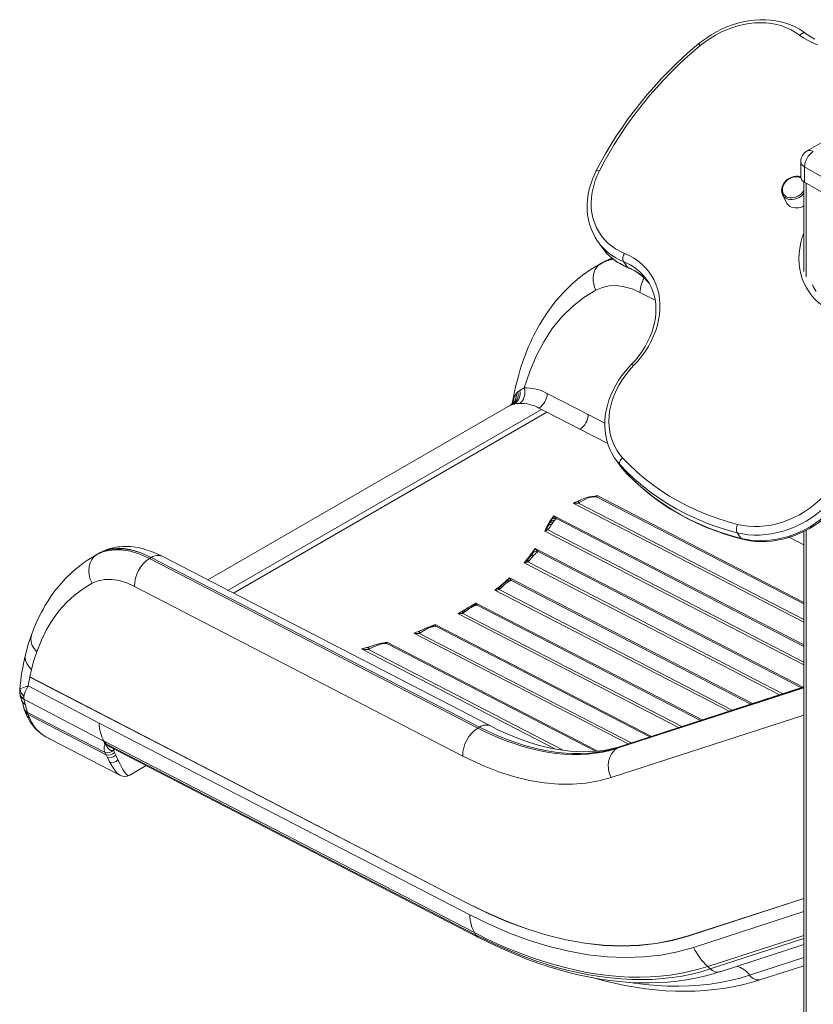
# Model space of a CAD drawing. Units: millimetres. Extents: x -9899 to 16306, y -7049 to 3040.
# Drawn here: x 10503 to 11139, y -4424 to -3635 of the extents above; entities that cross this region are included whole.
import ezdxf

# ---------------------------------------------------------------- set-up
doc = ezdxf.new("R2010")
doc.units = ezdxf.units.MM

msp = doc.modelspace()

# ---------------------------------------------------------------- linework, layer by layer
at = {"color": 7, "linetype": 'Continuous', "lineweight": 15}
for p, q in [((11186.84, -3709.86), (11133.8, -3740.47)), ((11128.8, -3749.13), (11128.8, -3761.38)), ((11184.77, -3783.83), (11131.73, -3753.21)), ((11131.73, -3753.21), (11131.73, -3765.46)), ((11131.1, -3765.06), (11131.1, -3837.04)), ((11131.73, -3765.46), (11184.77, -3796.08)), ((11114.07, -3775.37), (11116.98, -3781.52)), ((10966.21, -3812.99), (10966.04, -3812.74)), ((10966.21, -3812.99), (10969.39, -3817.51)), ((10969.39, -3817.51), (10969.65, -3817.87)), ((10967.4, -3831.4), (10965.81, -3832.32)), ((10968.54, -3830.74), (10967.4, -3831.4)), ((10969.88, -3830.02), (10967.42, -3831.43)), ((10968.51, -3830.81), (10969.88, -3830.02)), ((10969.81, -3830.06), (10968.66, -3830.67)), ((10971.05, -3829.34), (10969.88, -3830.02)), ((10972.49, -3828.64), (10971.6, -3829.11)), ((10986.73, -3829.05), (10989.92, -3833.58)), ((11005.65, -3843.91), (11005.56, -3843.79)), ((10900.95, -3934.79), (10900.78, -3935)), ((10902.21, -3933.46), (10900.95, -3934.79)), ((10903.69, -3932.26), (10902.21, -3933.46)), ((10907.35, -3930.26), (10903.69, -3932.26)), ((10948.01, -3946.21), (10925.79, -3934.76)), ((10897.96, -3941.33), (10897.91, -3941.6)), ((10899.07, -3937.83), (10897.96, -3941.33)), ((10900.78, -3935), (10899.07, -3937.83)), ((10896.26, -3944.22), (10653.98, -4084.08)), ((10670.06, -4092.39), (10921, -3947.52)), ((10751.57, -4050.05), (10925.39, -3949.7)), ((10897.02, -3943.55), (10895.81, -3944.5)), ((10896.5, -3944.09), (10896.4, -3944.14)), ((10897.78, -3943.58), (10896.5, -3944.09)), ((10899.36, -3943.18), (10897.78, -3943.58)), ((10921, -3947.52), (10919.08, -3946.47)), ((10925.39, -3949.7), (10921, -3947.52)), ((10925.4, -3949.7), (10951.89, -3963.39)), ((10980.33, -3987.4), (10980.06, -3987.01)), ((10980.33, -3987.4), (10983.51, -3991.93)), ((10983.51, -3991.93), (10983.65, -3992.12)), ((10984, -3991.94), (10987.18, -3996.47)), ((10950.71, -4021.02), (10950.16, -4021.15)), ((10950.97, -4020.83), (10950.78, -4020.91)), ((10961.2, -4017.68), (10958.54, -4018.4)), ((10963.85, -4017.17), (10963.12, -4017.15)), ((10964.13, -4017), (10963.31, -4017.19)), ((10965.58, -4016.56), (10964.13, -4017)), ((10964.13, -4017), (10965.35, -4017.18)), ((10965.11, -4017.47), (10964.23, -4017.43)), ((10965.11, -4017.47), (10965.35, -4017.18)), ((10965.35, -4017.18), (10965.36, -4017.17)), ((10951.07, -4022.44), (10950.8, -4022.6)), ((10929.18, -4035.7), (10927.71, -4038.02)), ((10931.62, -4036.4), (10930.47, -4037.77)), ((10932.11, -4035.92), (10931.62, -4036.4)), ((10925.47, -4041.24), (10923.9, -4044.92)), ((10925.26, -4043.15), (10923.9, -4044.92)), ((10925.16, -4044.59), (10923.9, -4044.92)), ((10926.3, -4043.97), (10925.16, -4044.59)), ((10926.98, -4039.39), (10926.33, -4040.84)), ((10927.71, -4038.02), (10926.98, -4039.39)), ((10927.71, -4038.02), (10928.04, -4037.61)), ((10928.12, -4037.33), (10928.01, -4037.59)), ((10930.38, -4037.89), (10929.24, -4039.63)), ((10930.47, -4037.77), (10930.38, -4037.89)), ((11081.03, -4050.84), (11077.85, -4046.31)), ((11131.1, -4045.3), (11131.1, -5410.83)), ((10916, -4059.02), (10914.38, -4062.11)), ((10563.8, -4064.39), (10562.66, -4065.05)), ((10562.71, -4065.13), (10562.82, -4065.07)), ((10565.4, -4063.47), (10563.8, -4064.39)), ((10565.18, -4063.65), (10566.35, -4062.97)), ((10566.65, -4062.81), (10565.25, -4063.56)), ((10566.35, -4062.97), (10567.72, -4062.18)), ((10567.72, -4062.18), (10569.03, -4061.53)), ((10569.03, -4061.53), (10568.02, -4062.07)), ((10608.64, -4066.04), (10607.23, -4066.85)), ((10870.1, -4202.69), (10607.23, -4066.85)), ((10871.51, -4201.88), (10608.64, -4066.04)), ((10880.19, -4200.98), (10617.32, -4065.14)), ((10909.34, -4068.59), (10908.36, -4069.52)), ((10909.34, -4068.59), (10909.74, -4068.15)), ((10910.81, -4066.81), (10909.74, -4068.15)), ((10911.16, -4068.71), (10910.21, -4069.69)), ((10912.04, -4065.19), (10910.45, -4067.28)), ((10913.48, -4063.41), (10912.03, -4065.21)), ((10914.38, -4062.11), (10913.3, -4063.63)), ((10915.21, -4064.09), (10914.81, -4064.5)), ((10908.36, -4069.52), (10907.3, -4070.38)), ((10908.8, -4070.19), (10907.3, -4070.38)), ((10908.83, -4070.18), (10908.8, -4070.19)), ((10910.21, -4069.69), (10908.83, -4070.18)), ((10895.5, -4082.46), (10893.29, -4084.88)), ((10897, -4084.43), (10896.41, -4084.66)), ((10897.03, -4084.41), (10897, -4084.43)), ((10858.04, -4225.1), (10595.17, -4089.26)), ((10886.54, -4090.47), (10883.74, -4092.24)), ((10886.54, -4090.47), (10886.95, -4090.16)), ((10886.91, -4090.23), (10886.82, -4090.26)), ((10886.95, -4090.16), (10887.62, -4089.6)), ((10887.04, -4090.19), (10887, -4090.2)), ((10887.91, -4089.31), (10887.04, -4090.19)), ((10887.96, -4091.12), (10887.15, -4091.82)), ((10889.42, -4089.76), (10887.96, -4091.12)), ((10889.43, -4089.74), (10889.42, -4089.76)), ((10892.08, -4087.32), (10889.43, -4089.74)), ((10893.24, -4084.93), (10892.05, -4085.94)), ((10892.96, -4086.63), (10892.08, -4087.32)), ((10893.24, -4084.93), (10893.29, -4084.88)), ((10861.57, -4106.74), (10859.17, -4108.43)), ((10860.24, -4109.25), (10863.26, -4106.98)), ((10862.85, -4105.94), (10861.55, -4106.75)), ((10864.12, -4105.27), (10862.84, -4105.95)), ((10863.27, -4106.96), (10863.26, -4106.98)), ((10864.7, -4106.06), (10863.27, -4106.96)), ((10866.27, -4104.4), (10864.11, -4105.28)), ((10866.08, -4105.35), (10864.7, -4106.06)), ((10866.09, -4105.34), (10866.08, -4105.35)), ((10868.51, -4104.48), (10866.09, -4105.34)), ((10866.98, -4104.16), (10866.26, -4104.41)), ((10869.36, -4104.3), (10868.51, -4104.48)), ((10869.57, -4104.26), (10869.36, -4104.3)), ((10857.84, -4109.3), (10854.18, -4111)), ((10857.76, -4109.45), (10857.4, -4109.54)), ((10858.13, -4109.14), (10857.79, -4109.36)), ((10858.16, -4109.12), (10857.84, -4109.3)), ((10859.18, -4108.42), (10858.13, -4109.22)), ((10858.69, -4110.46), (10858.13, -4110.86)), ((10858.61, -4108.86), (10858.16, -4109.12)), ((10860.24, -4109.25), (10858.69, -4110.46)), ((10831.86, -4122.09), (10830.74, -4122.55)), ((10834.76, -4121.3), (10831.86, -4122.09)), ((10834.23, -4120.91), (10833.18, -4121.07)), ((10834.4, -4120.88), (10834.23, -4120.91)), ((10834.76, -4121.3), (10834.78, -4121.3)), ((10835.92, -4121.16), (10834.78, -4121.3)), ((10836.37, -4121.14), (10835.92, -4121.16)), ((10823.46, -4125.2), (10818.78, -4126.75)), ((10823.26, -4125.37), (10822.72, -4125.48)), ((10823.03, -4125.36), (10823.14, -4125.32)), ((10823.53, -4126.84), (10823.37, -4126.93)), ((10823.49, -4125.17), (10823.38, -4125.22)), ((10823.53, -4126.84), (10825.25, -4125.74)), ((10782.79, -4138), (10781.9, -4138.24)), ((10782.02, -4138.2), (10782.81, -4137.99)), ((10791.47, -4135.71), (10790.76, -4135.93)), ((10795.75, -4134.63), (10795.22, -4134.64)), ((10795.92, -4134.43), (10795.23, -4134.64)), ((10797.34, -4133.85), (10795.92, -4134.43)), ((10796.48, -4134.92), (10797.2, -4134.93)), ((10797.2, -4134.93), (10797.3, -4134.57)), ((10797.3, -4134.55), (10797.34, -4133.85)), ((10797.3, -4134.57), (10797.3, -4134.55)), ((10511.28, -4161.9), (10510.06, -4168.51)), ((10511.31, -4161.77), (10511.28, -4161.9)), ((10511.28, -4161.9), (10863.29, -4343.81)), ((10512.68, -4155.7), (10511.31, -4161.77)), ((10511.31, -4161.77), (10863.28, -4343.66)), ((10508.95, -4169.37), (10509.39, -4169.98)), ((10509.55, -4169.74), (10509.39, -4169.98)), ((10509.67, -4169.61), (10509.54, -4169.74)), ((10509.94, -4169.26), (10509.67, -4169.61)), ((10509.94, -4169.26), (10509.98, -4168.98)), ((10509.98, -4168.98), (10510.06, -4168.51)), ((10509.98, -4168.98), (10566.83, -4198.85)), ((11131.1, -4169.76), (10985.3, -4217.14)), ((10503.36, -4171.73), (10503.28, -4173.14)), ((10505.65, -4178.74), (10505.83, -4178.91)), ((10506.56, -4177.14), (10506.47, -4178.42)), ((10506.47, -4178.42), (10506.66, -4179.58)), ((10506.66, -4179.58), (10570.55, -4213.11)), ((10506.66, -4186.68), (10507.09, -4188.25)), ((10509.59, -4190.19), (10507.74, -4183.94)), ((10508.47, -4191.7), (10508.56, -4191.86)), ((10571.64, -4222.26), (10509.59, -4190.19)), ((10509.61, -4190.27), (10509.59, -4190.19)), ((10510.02, -4191.8), (10509.61, -4190.27)), ((10510.68, -4193.74), (10510.02, -4191.8)), ((10572.37, -4224.02), (10510.02, -4191.8)), ((10510.68, -4193.74), (10510.98, -4194.5)), ((10863.66, -4352.24), (10566.83, -4198.85)), ((10870.1, -4202.69), (10871.51, -4201.88)), ((10527.43, -4211.46), (10527.37, -4211.42)), ((10528.21, -4211.86), (10583.53, -4240.45)), ((10570.55, -4213.11), (10570.79, -4213.23)), ((10570.56, -4213.12), (10570.55, -4213.11)), ((10570.79, -4213.23), (10867.38, -4366.5)), ((10572.82, -4215.54), (10570.79, -4213.23)), ((10868.35, -4368.26), (10572.82, -4215.54)), ((10572.82, -4215.54), (10575.08, -4217.57)), ((10575.08, -4217.57), (10575.55, -4217.75)), ((10575.51, -4217.82), (10870.09, -4370.05)), ((10981.68, -4218.93), (10983.08, -4218.12)), ((10571.64, -4222.26), (10572.4, -4224.03)), ((10573.43, -4226.16), (10572.37, -4224.02)), ((10572.37, -4224.02), (10572.4, -4224.03)), ((10575.28, -4229.76), (10573.43, -4226.16)), ((10578.36, -4219.29), (10578.34, -4219.63)), ((10579.2, -4222.19), (10578.44, -4220.27)), ((10579.2, -4222.19), (10580.17, -4224.33)), ((10580.17, -4224.33), (10581.94, -4228.17)), ((10863.28, -4227.74), (10858.04, -4225.1)), ((10591.31, -4240.35), (10604.44, -4232.77)), ((10583.54, -4240.45), (10583.48, -4240.43)), ((10591.23, -4240.37), (10591.3, -4240.33)), ((11038.47, -4369.16), (11131.1, -4339.06)), ((11064.13, -4397.8), (11131.1, -4376.04)), ((11096.87, -4404.14), (11131.1, -4393.02))]:
    msp.add_line(p, q, dxfattribs=at)
at = {"color": 8, "linetype": 'Continuous', "lineweight": 15}
for p, q in [((11133.15, -3766.28), (11133.15, -3841.37)), ((10965.42, -3832.66), (10968.51, -3830.81)), ((10969.02, -3830.56), (10971.05, -3829.34)), ((10971.05, -3829.34), (10972.57, -3828.69)), ((10999.97, -3853.84), (11012.15, -3860.13)), ((10896.4, -3944.14), (10896.28, -3944.25)), ((10971.85, -3958.53), (10958.6, -3951.68)), ((10951.89, -3963.39), (10974.18, -3974.91)), ((10987.34, -3996.66), (10987.18, -3996.47)), ((10965.58, -4016.56), (10962.99, -4017.16)), ((11131.1, -4103.25), (10965.11, -4017.47)), ((11131.1, -4102.1), (10965.58, -4016.56)), ((10946.4, -4022.51), (11131.1, -4117.95)), ((10950.8, -4022.6), (11131.1, -4115.77)), ((11131.1, -4136.13), (10931.13, -4032.8)), ((11131.1, -4137.29), (10933.14, -4034.99)), ((10923.9, -4044.92), (11131.1, -4151.99)), ((10926.3, -4043.97), (11131.1, -4149.8)), ((11133.15, -4044.25), (11133.15, -5406.36)), ((10674.37, -4094.62), (10751.57, -4050.05)), ((11119.37, -4049.94), (11131.1, -4056)), ((11130.61, -4169.92), (10916, -4059.02)), ((10562.82, -4065.07), (10565.18, -4063.65)), ((11129.24, -4170.37), (10918.35, -4061.39)), ((10907.3, -4070.38), (11111.77, -4176.04)), ((10910.21, -4069.69), (11114.37, -4175.2)), ((11090.17, -4183.06), (10895.5, -4082.46)), ((11088.8, -4183.51), (10897.03, -4084.41)), ((10883.74, -4092.24), (11071.33, -4189.18)), ((10887.15, -4091.82), (11073.93, -4188.34)), ((10854.18, -4111), (10860.48, -4107.51)), ((10868.67, -4102.64), (10864.62, -4105.07)), ((10868.67, -4102.64), (10866.29, -4104.4)), ((11049.73, -4196.2), (10868.67, -4102.64)), ((11048.36, -4196.65), (10869.57, -4104.26)), ((11030.89, -4202.32), (10854.18, -4111)), ((10858.13, -4110.86), (11033.49, -4201.48)), ((10832.64, -4121.22), (10836.01, -4119.8)), ((10836.01, -4119.8), (10833.61, -4121.05)), ((10836.01, -4119.8), (11009.28, -4209.34)), ((11007.92, -4209.79), (10836.37, -4121.14)), ((10818.78, -4126.75), (10825.27, -4124.24)), ((10990.45, -4215.46), (10818.78, -4126.75)), ((10823.37, -4126.93), (10993.04, -4214.62)), ((10777.05, -4139.23), (10784.27, -4137.42)), ((10782.8, -4138), (10777.05, -4139.23)), ((10932.45, -4219.53), (10777.05, -4139.23)), ((10794.29, -4134.71), (10797.34, -4133.85)), ((10964.29, -4221.28), (10797.2, -4134.93)), ((10797.34, -4133.85), (10966.17, -4221.1)), ((10782.46, -4139.83), (10938.57, -4220.51)), ((11131.1, -4170.39), (10981.68, -4218.93)), ((10983.08, -4218.12), (11131.1, -4170.03)), ((10503.36, -4171.73), (10503.61, -4171.4)), ((11131.1, -4192.25), (10976.79, -4242.39)), ((10527.43, -4211.46), (10528.22, -4211.85)), ((10579.2, -4219.72), (10578.44, -4220.27)), ((11038.55, -4369.32), (11131.1, -4339.24)), ((11131.1, -4349.69), (11042.93, -4378.34)), ((11054.27, -4393.7), (11131.1, -4368.74)), ((11131.1, -4371.32), (11056.31, -4395.62)), ((11131.1, -4386.52), (11087.83, -4400.57))]:
    msp.add_line(p, q, dxfattribs=at)
at = {"color": 7, "linetype": 'Continuous', "lineweight": 15, "flags": 128}
for points in [[(11132.68, -3646.38), (11130.96, -3645.11), (11127.7, -3643), (11124.25, -3641.13), (11120.63, -3639.51), (11116.83, -3638.15), (11112.9, -3637.05), (11108.83, -3636.22), (11104.65, -3635.67), (11100.39, -3635.39), (11096.05, -3635.39), (11091.66, -3635.67), (11087.24, -3636.23), (11082.8, -3637.06), (11078.38, -3638.16), (11073.99, -3639.53), (11069.65, -3641.15), (11065.37, -3643.02), (11061.19, -3645.14), (11057.11, -3647.49), (11053.16, -3650.06), (11049.35, -3652.84), (11046.88, -3654.82)], [(11127.84, -3647.82), (11124.61, -3645.54), (11121.13, -3643.53), (11117.44, -3641.82), (11113.56, -3640.4), (11109.49, -3639.29), (11105.28, -3638.49), (11100.95, -3638.01), (11096.51, -3637.84), (11091.99, -3638), (11087.42, -3638.48), (11082.83, -3639.28), (11078.24, -3640.38), (11073.68, -3641.8), (11069.17, -3643.51), (11064.74, -3645.51), (11060.42, -3647.79), (11056.22, -3650.33), (11052.18, -3653.12), (11048.31, -3656.15)], [(11142.21, -3655.44), (11138.32, -3653.95), (11134.61, -3652.18), (11131.11, -3650.13), (11127.84, -3647.82)], [(11140, -3650.93), (11136.85, -3649.23), (11133.89, -3647.29), (11132.68, -3646.38)], [(10964.76, -3756.77), (10963.72, -3758.93), (10961.99, -3762.98), (10960.55, -3767.08), (10959.39, -3771.21), (10958.53, -3775.35), (10957.96, -3779.48), (10957.7, -3783.58), (10957.74, -3787.62), (10958.08, -3791.6), (10958.72, -3795.49), (10959.65, -3799.27), (10960.88, -3802.93), (10962.38, -3806.45), (10964.17, -3809.81), (10966.04, -3812.73)], [(10967.46, -3756.51), (10965.53, -3760.68), (10963.93, -3764.91), (10962.66, -3769.17), (10961.73, -3773.43), (10961.15, -3777.68), (10960.92, -3781.89), (10961.03, -3786.02), (10961.5, -3790.07), (10962.31, -3794), (10963.47, -3797.79), (10964.96, -3801.43), (10966.78, -3804.88), (10968.92, -3808.14), (10971.36, -3811.18), (10974.1, -3813.98), (10977.1, -3816.52), (10980.37, -3818.8), (10983.87, -3820.8), (10987.59, -3822.51)], [(11128.6, -3761.2), (11128.26, -3761.07), (11126.66, -3760.75), (11124.97, -3760.71), (11123.23, -3760.95), (11121.5, -3761.46), (11119.83, -3762.22), (11118.26, -3763.21), (11116.85, -3764.42), (11115.63, -3765.79), (11114.65, -3767.3), (11113.93, -3768.89), (11113.49, -3770.53), (11113.35, -3772.16), (11113.52, -3773.74), (11114, -3775.2), (11114.15, -3775.47)], [(11116.19, -3765.74), (11115.97, -3766.04), (11115.02, -3767.56), (11114.37, -3769.15), (11114.04, -3770.77), (11114.04, -3772.35), (11114.37, -3773.83), (11115.02, -3775.16), (11115.97, -3776.29), (11117.18, -3777.19)], [(11117.18, -3777.19), (11118.6, -3777.81), (11120.19, -3778.14), (11121.89, -3778.17), (11123.64, -3777.89), (11125.37, -3777.31), (11127.03, -3776.46), (11128.54, -3775.36), (11129.86, -3774.06), (11130.94, -3772.6), (11131.1, -3772.35)], [(10987.59, -3822.51), (10991.36, -3824.24), (10994.93, -3826.24), (10998.27, -3828.52), (11001.36, -3831.05), (11004.19, -3833.84), (11006.74, -3836.85), (11009.01, -3840.08), (11010.97, -3843.51), (11012.62, -3847.12), (11013.95, -3850.89), (11014.96, -3854.8), (11015.63, -3858.84), (11015.96, -3862.98), (11015.96, -3867.19), (11015.62, -3871.47), (11014.94, -3875.78), (11013.93, -3880.1), (11012.6, -3884.41), (11010.94, -3888.69), (11008.97, -3892.92), (11006.7, -3897.06), (11004.15, -3901.11), (11001.31, -3905.04), (10998.21, -3908.83), (10994.87, -3912.46)], [(10968.51, -3830.81), (10966.84, -3832.01), (10965.39, -3833.53), (10964.21, -3835.33), (10963.32, -3837.37), (10962.74, -3839.61), (10962.48, -3842), (10962.56, -3844.48), (10962.96, -3846.99), (10963.69, -3849.48), (10964.71, -3851.9)], [(10977.69, -3826.44), (10975.64, -3827.19), (10972.54, -3828.63)], [(10965.45, -3832.53), (10959.32, -3836.36), (10954.08, -3840.09), (10949.64, -3843.58), (10945.73, -3846.97), (10942.19, -3850.3), (10939, -3853.53), (10935.96, -3856.84), (10932.99, -3860.31), (10930.15, -3863.86), (10927.52, -3867.39), (10924.88, -3871.17), (10922.12, -3875.43), (10919.55, -3879.71), (10917.4, -3883.55), (10916.28, -3885.65), (10915.06, -3888.04), (10913.73, -3890.76), (10912.31, -3893.8), (10910.82, -3897.19), (10909.41, -3900.59), (10908.25, -3903.51), (10907.41, -3905.76), (10906.75, -3907.57), (10906.24, -3909.05), (10905.63, -3910.82), (10904.92, -3912.99), (10904.1, -3915.59), (10902.88, -3919.73), (10901.78, -3923.75), (10900.86, -3927.39), (10900.1, -3930.66), (10899.47, -3933.53), (10899.07, -3935.43), (10898.58, -3937.92), (10898.01, -3941.02), (10897.94, -3941.46)], [(11005.63, -3843.92), (11007.26, -3846.43), (11008.88, -3849.51), (11010.23, -3852.74), (11011.3, -3856.11), (11012.08, -3859.61), (11012.57, -3863.2), (11012.77, -3866.87), (11012.67, -3870.61), (11012.29, -3874.4), (11011.62, -3878.22), (11010.67, -3882.05), (11009.43, -3885.87), (11007.92, -3889.67), (11006.15, -3893.43), (11004.11, -3897.12), (11001.83, -3900.74), (10999.3, -3904.26), (10996.55, -3907.67), (10993.75, -3910.77), (10993.06, -3911.49)], [(10907.35, -3930.26), (10911.66, -3917.09), (10916.85, -3904.74), (10922.91, -3893.3), (10929.79, -3882.83), (10937.46, -3873.4), (10945.88, -3865.08), (10954.98, -3857.89), (10964.71, -3851.9)], [(10964.71, -3851.9), (10969.85, -3849.74), (10975.4, -3848.56), (10981.28, -3848.38), (10987.39, -3849.21), (10993.66, -3851.04), (10999.97, -3853.84)], [(10993.06, -3911.49), (10991.34, -3913.3), (10988.29, -3916.81), (10985.47, -3920.46), (10982.87, -3924.23), (10980.53, -3928.1), (10978.45, -3932.07), (10976.63, -3936.11), (10975.1, -3940.2), (10973.85, -3944.32), (10972.89, -3948.46), (10972.23, -3952.59), (10971.87, -3956.7), (10971.82, -3960.76), (10972.06, -3964.77), (10972.6, -3968.69), (10973.45, -3972.5), (10974.58, -3976.2), (10976, -3979.77), (10977.7, -3983.18), (10979.66, -3986.42), (10980.07, -3986.98)], [(10994.87, -3912.46), (10991.58, -3916.05), (10988.54, -3919.8), (10985.78, -3923.7), (10983.31, -3927.72), (10981.13, -3931.83), (10979.28, -3936.02), (10977.75, -3940.26), (10976.55, -3944.52), (10975.7, -3948.78), (10975.19, -3953.02), (10975.03, -3957.22), (10975.23, -3961.33), (10975.77, -3965.36), (10976.66, -3969.26), (10977.89, -3973.02), (10979.46, -3976.62), (10981.35, -3980.03), (10983.55, -3983.24), (10986.06, -3986.23)], [(10903.56, -3942.72), (10904.77, -3941.81), (10905.83, -3940.61), (10906.69, -3939.17), (10907.33, -3937.54), (10907.73, -3935.77), (10907.86, -3933.92), (10907.74, -3932.06), (10907.35, -3930.26)], [(10903.56, -3942.72), (10901.34, -3942.9), (10899.36, -3943.18)], [(10958.6, -3951.68), (10958.6, -3951.68), (10958.6, -3951.68), (10958.6, -3951.68), (10958.6, -3951.68), (10958.59, -3951.68), (10958.58, -3951.67), (10958.52, -3951.64), (10958.27, -3951.51), (10953.31, -3948.95), (10948.01, -3946.21)], [(10984, -3991.94), (10983.73, -3991.39), (10983.61, -3990.73), (10983.66, -3990), (10983.87, -3989.23), (10984.23, -3988.43), (10984.73, -3987.64), (10985.35, -3986.9), (10986.06, -3986.23)], [(10986.06, -3986.23), (10991.65, -3991.99), (10997.52, -3997.51), (11003.67, -4002.76), (11010.08, -4007.75), (11016.76, -4012.46), (11023.68, -4016.9), (11030.83, -4021.04), (11038.22, -4024.9), (11045.82, -4028.46), (11053.64, -4031.71), (11061.64, -4034.66), (11069.84, -4037.29), (11078.2, -4039.61)], [(10983.69, -3992.11), (10985.07, -3994.02), (10987.34, -3996.66)], [(11077.85, -4046.31), (11069.33, -4043.95), (11060.98, -4041.27), (11052.83, -4038.27), (11044.87, -4034.95), (11037.13, -4031.33), (11029.6, -4027.4), (11022.31, -4023.18), (11015.26, -4018.66), (11008.47, -4013.86), (11001.93, -4008.78), (10995.67, -4003.43), (10989.69, -3997.81), (10984, -3991.94)], [(10987.18, -3996.47), (10992.87, -4002.34), (10998.86, -4007.96), (11005.12, -4013.31), (11011.65, -4018.39), (11018.45, -4023.19), (11025.49, -4027.71), (11032.78, -4031.93), (11040.31, -4035.86), (11048.05, -4039.48), (11056.01, -4042.79), (11064.16, -4045.79), (11072.51, -4048.48), (11081.03, -4050.84)], [(10987.34, -3996.66), (10990.06, -3999.54), (10995.34, -4004.77), (11000.85, -4009.79), (11006.59, -4014.59), (11012.55, -4019.17), (11018.73, -4023.53), (11025.1, -4027.64), (11031.68, -4031.52), (11038.45, -4035.16), (11045.4, -4038.55), (11052.53, -4041.69), (11059.83, -4044.58), (11067.28, -4047.21), (11074.89, -4049.58), (11081.91, -4051.5)], [(11078.2, -4039.61), (11082.41, -4040.51), (11086.76, -4041.08), (11091.22, -4041.33), (11095.77, -4041.26), (11100.37, -4040.85), (11105.01, -4040.12), (11109.65, -4039.08), (11114.26, -4037.71), (11118.83, -4036.04), (11123.32, -4034.08), (11127.71, -4031.83), (11131.97, -4029.31), (11136.08, -4026.53), (11140.02, -4023.51), (11143.75, -4020.26), (11147.26, -4016.82), (11150.53, -4013.18), (11153.54, -4009.39), (11156.28, -4005.45)], [(11161.93, -4009.53), (11159.14, -4013.56), (11156.08, -4017.45), (11152.77, -4021.19), (11149.21, -4024.75), (11145.44, -4028.12), (11141.47, -4031.28), (11137.33, -4034.2), (11133.02, -4036.88), (11128.58, -4039.3), (11124.03, -4041.45), (11119.4, -4043.32), (11114.7, -4044.9), (11109.96, -4046.17), (11105.21, -4047.14), (11100.48, -4047.79), (11095.78, -4048.13), (11091.14, -4048.15), (11086.59, -4047.85), (11082.15, -4047.24), (11077.85, -4046.31)], [(10950.91, -4020.85), (10950.8, -4020.9), (10950.72, -4020.99), (10950.67, -4021.14), (10950.64, -4021.35), (10950.64, -4021.6), (10950.67, -4021.89), (10950.72, -4022.23), (10950.8, -4022.6)], [(10951.07, -4022.44), (10950.98, -4022.07), (10950.91, -4021.74), (10950.87, -4021.46), (10950.86, -4021.22), (10950.88, -4021.03), (10950.92, -4020.89), (10951, -4020.81), (10951.1, -4020.78)], [(10963.17, -4017.15), (10961.33, -4017.21), (10959.41, -4017.47), (10955.86, -4018.5), (10953.03, -4019.78), (10950.97, -4020.83)], [(10964.23, -4017.43), (10962.79, -4017.47), (10961.2, -4017.68)], [(11081.03, -4050.84), (11085.33, -4051.77), (11089.77, -4052.38), (11094.33, -4052.68), (11098.96, -4052.66), (11103.66, -4052.32), (11108.4, -4051.67), (11113.14, -4050.7), (11117.88, -4049.43), (11122.58, -4047.85), (11127.21, -4045.98), (11131.76, -4043.83), (11136.2, -4041.41), (11140.51, -4038.73), (11144.66, -4035.8), (11148.63, -4032.65), (11152.4, -4029.28), (11155.95, -4025.72), (11159.26, -4021.98), (11162.32, -4018.08), (11165.11, -4014.05)], [(11081.91, -4051.5), (11084.11, -4052.01), (11088.21, -4052.75), (11092.43, -4053.2), (11096.72, -4053.39), (11101.08, -4053.29), (11105.48, -4052.91), (11109.91, -4052.26), (11114.34, -4051.34), (11118.75, -4050.14), (11123.13, -4048.69), (11127.45, -4046.98), (11131.7, -4045.02), (11135.85, -4042.82), (11139.88, -4040.39), (11143.79, -4037.75), (11147.54, -4034.9), (11151.13, -4031.85), (11154.54, -4028.63), (11157.75, -4025.24), (11160.75, -4021.69), (11163.52, -4018.02), (11165.42, -4015.21)], [(10931.13, -4032.8), (10927.77, -4036.93), (10925.47, -4041.24)], [(10933.14, -4034.99), (10932.77, -4035.35), (10932.11, -4035.92)], [(10565.18, -4063.65), (10569.69, -4061.68), (10574.46, -4060.41), (10579.43, -4059.84), (10584.56, -4059.92), (10591.94, -4061.07), (10599.54, -4063.4), (10607.23, -4066.85)], [(10608.64, -4066.04), (10600.93, -4062.59), (10593.32, -4060.28), (10585.9, -4059.14), (10580.75, -4059.08), (10575.74, -4059.68), (10570.92, -4060.97), (10566.35, -4062.97)], [(10608.64, -4066.04), (10602.88, -4063.34), (10597.19, -4061.24), (10591.64, -4059.76), (10586.25, -4058.94), (10581.29, -4058.77), (10576.51, -4059.23), (10571.97, -4060.36), (10567.72, -4062.18)], [(10617.32, -4065.14), (10613.2, -4063.15), (10610.04, -4061.8), (10607.83, -4060.96), (10606.26, -4060.41), (10604.5, -4059.85), (10602.52, -4059.27), (10599.08, -4058.44), (10595.59, -4057.81), (10592.17, -4057.41), (10588.85, -4057.23), (10586.11, -4057.26), (10583.49, -4057.43), (10582.19, -4057.58), (10580.5, -4057.82), (10578.29, -4058.25), (10575.61, -4058.94), (10572.49, -4059.99), (10569.03, -4061.53)], [(10916, -4059.02), (10911.88, -4064.74), (10907.3, -4070.38)], [(10562.78, -4064.98), (10558.23, -4067.79), (10554.37, -4070.42), (10551.02, -4072.91), (10547.98, -4075.37), (10545.21, -4077.78), (10539.98, -4082.85), (10534.74, -4088.71), (10531.45, -4092.84), (10528.57, -4096.82), (10525.99, -4100.69), (10523.48, -4104.8), (10522.19, -4107.08), (10520.69, -4109.85), (10518.94, -4113.29), (10516.99, -4117.46), (10514.89, -4122.38), (10512.7, -4128.12)], [(10565.18, -4063.65), (10562.86, -4065.38), (10560.98, -4067.66), (10559.59, -4070.38), (10558.76, -4073.44), (10558.52, -4076.73), (10558.87, -4080.12), (10559.8, -4083.48), (10561.28, -4086.68)], [(10914.81, -4064.5), (10913.12, -4066.43), (10911.16, -4068.71)], [(10595.17, -4089.26), (10588.92, -4086.46), (10582.8, -4084.59), (10576.9, -4083.67), (10571.29, -4083.72), (10566.06, -4084.72), (10561.28, -4086.68)], [(10895.5, -4082.46), (10889.81, -4087.42), (10883.74, -4092.24)], [(10561.28, -4086.68), (10553.99, -4091.07), (10547.16, -4096.21), (10540.8, -4102.08), (10534.95, -4108.66), (10529.62, -4115.92), (10524.83, -4123.83), (10520.59, -4132.38), (10516.92, -4141.53)], [(10883.74, -4092.24), (10885.48, -4092.19), (10887.15, -4091.82)], [(10896.41, -4084.66), (10894.89, -4085.37), (10892.96, -4086.63)], [(10833.19, -4121.07), (10830.46, -4121.79), (10827.77, -4122.92), (10825.39, -4124.18), (10823.45, -4125.2)], [(10825.25, -4125.74), (10828.02, -4123.97), (10830.74, -4122.55)], [(10836.37, -4121.14), (10836.22, -4120.62), (10836.01, -4119.8)], [(10512.74, -4128.04), (10510.15, -4135.9), (10507.93, -4144.05)], [(10823.37, -4126.93), (10823.28, -4126.57), (10823.23, -4126.23), (10823.2, -4125.94), (10823.2, -4125.69), (10823.22, -4125.49), (10823.28, -4125.34), (10823.36, -4125.24), (10823.46, -4125.2)], [(10823.57, -4125.15), (10823.47, -4125.19), (10823.4, -4125.27), (10823.35, -4125.42), (10823.33, -4125.61), (10823.34, -4125.85), (10823.38, -4126.14), (10823.44, -4126.47), (10823.53, -4126.84)], [(10790.53, -4135.24), (10786.42, -4136.58), (10782.79, -4138)], [(10795.24, -4134.64), (10793.02, -4134.79), (10790.5, -4135.25)], [(10796.48, -4134.92), (10794.15, -4135.1), (10791.47, -4135.71)], [(10516.92, -4141.53), (10514.65, -4148.48), (10512.68, -4155.7)], [(10509.39, -4169.98), (10507.52, -4173.72), (10506.56, -4177.14)], [(10508.96, -4169.37), (10509.36, -4169.06), (10509.49, -4169.06), (10509.63, -4169.1), (10509.94, -4169.26)], [(10503.25, -4173.14), (10503.24, -4173.7), (10503.35, -4174.25)], [(10503.31, -4174.25), (10503.64, -4176.53), (10503.99, -4178.04)], [(10503.97, -4177.95), (10504.31, -4179.04), (10504.78, -4180.45)], [(10503.97, -4177.95), (10503.97, -4177.96), (10503.99, -4178.02)], [(10506.66, -4179.58), (10506.24, -4179.25), (10505.83, -4178.91)], [(10504.77, -4180.41), (10505.64, -4183.08), (10506.62, -4186.55)], [(10506.61, -4186.52), (10507.74, -4188.65), (10509.59, -4190.19)], [(10507.74, -4183.94), (10507.02, -4181.55), (10506.66, -4179.58)], [(10507.07, -4188.19), (10508.13, -4190.23), (10510.02, -4191.8)], [(10507.29, -4188.84), (10507.84, -4190.39), (10508.45, -4191.91)], [(10527.37, -4211.42), (10524.19, -4209.61), (10521.36, -4207.73), (10518.9, -4205.77), (10516.78, -4203.73), (10514.46, -4200.9), (10512.58, -4197.92), (10510.98, -4194.5)], [(10981.68, -4218.93), (10976, -4220.59), (10970.16, -4221.93), (10964.18, -4222.93), (10958.07, -4223.61), (10951.83, -4223.96), (10945.47, -4223.98), (10939, -4223.67), (10932.42, -4223.03), (10925.76, -4222.06), (10919.01, -4220.76), (10912.18, -4219.13), (10905.28, -4217.19), (10898.33, -4214.92), (10891.32, -4212.33), (10884.28, -4209.43), (10877.2, -4206.21), (10870.1, -4202.69)], [(10871.51, -4201.88), (10878.6, -4205.4), (10885.68, -4208.62), (10892.73, -4211.52), (10899.73, -4214.11), (10906.69, -4216.38), (10913.58, -4218.32), (10920.41, -4219.95), (10927.16, -4221.25), (10933.83, -4222.22), (10940.4, -4222.86), (10946.87, -4223.17), (10953.23, -4223.15), (10959.47, -4222.8), (10965.58, -4222.12), (10971.56, -4221.12), (10977.4, -4219.78), (10983.08, -4218.12)], [(10985.28, -4217.11), (10981.35, -4218.32), (10976.14, -4219.58), (10970.77, -4220.54), (10965.26, -4221.22), (10959.6, -4221.59), (10954.42, -4221.67), (10949.14, -4221.52), (10943.78, -4221.12), (10938.33, -4220.48), (10932.81, -4219.6), (10927.21, -4218.48), (10921.53, -4217.13), (10915.79, -4215.53), (10909.98, -4213.7), (10904.12, -4211.63), (10898.2, -4209.32), (10892.23, -4206.77), (10886.23, -4203.99), (10880.19, -4200.98), (10880.19, -4200.98)], [(10571.56, -4214.96), (10571.06, -4214.03), (10570.56, -4213.12)], [(10570.56, -4213.12), (10571.26, -4214.83), (10571.31, -4216.27), (10571.17, -4216.98), (10570.97, -4217.77), (10570.82, -4218.82), (10570.94, -4220.23)], [(10572.17, -4216.08), (10571.85, -4215.5), (10571.56, -4214.96)], [(10578.29, -4220.37), (10577.63, -4220.64), (10576.98, -4220.73), (10576.69, -4220.7), (10576.39, -4220.64), (10576.15, -4220.56), (10575.9, -4220.44), (10575.39, -4220.13), (10574.87, -4219.71), (10574.4, -4219.24), (10573.24, -4217.78), (10572.17, -4216.08)], [(10570.94, -4220.23), (10571.2, -4221.16), (10571.64, -4222.26)], [(10578.44, -4220.27), (10578.37, -4220.32), (10578.29, -4220.37)], [(10578.44, -4220.27), (10578.38, -4219.95), (10578.34, -4219.63)], [(10981.68, -4218.93), (10979.95, -4220.14), (10978.41, -4221.65), (10977.1, -4223.44), (10976.04, -4225.46), (10975.26, -4227.68), (10974.77, -4230.04), (10974.57, -4232.51), (10974.68, -4235.03), (10975.1, -4237.55), (10975.8, -4240.02), (10976.79, -4242.39)], [(10976.79, -4242.39), (10966.94, -4245.07), (10956.61, -4246.85), (10945.87, -4247.71), (10934.74, -4247.63), (10923.29, -4246.61), (10911.57, -4244.64), (10899.65, -4241.74), (10887.59, -4237.94), (10875.45, -4233.26), (10863.28, -4227.74)], [(10863.28, -4343.66), (10878.9, -4351.28), (10894.51, -4357.97), (10910.07, -4363.7), (10925.54, -4368.46), (10940.84, -4372.19), (10955.92, -4374.89), (10970.7, -4376.54), (10985.15, -4377.13), (10999.21, -4376.67), (11012.79, -4375.18), (11025.89, -4372.67), (11038.47, -4369.16)], [(10863.29, -4343.81), (10878.92, -4351.43), (10894.53, -4358.12), (10910.09, -4363.86), (10925.58, -4368.61), (10940.88, -4372.35), (10955.96, -4375.05), (10970.75, -4376.7), (10985.2, -4377.29), (10999.26, -4376.83), (11012.85, -4375.34), (11025.96, -4372.83), (11038.55, -4369.32)], [(11042.93, -4378.34), (11030.06, -4381.93), (11016.65, -4384.5), (11002.75, -4386.03), (10988.37, -4386.49), (10973.59, -4385.89), (10958.46, -4384.2), (10943.03, -4381.44), (10927.38, -4377.62), (10911.53, -4372.75), (10895.62, -4366.88), (10879.65, -4360.04), (10863.66, -4352.24)], [(10867.38, -4366.5), (10876.58, -4371.1), (10885.75, -4375.4), (10894.89, -4379.39), (10904, -4383.06), (10913.07, -4386.42), (10922.08, -4389.46), (10931.05, -4392.18), (10939.95, -4394.57), (10948.78, -4396.65), (10957.53, -4398.39), (10966.21, -4399.81), (10974.79, -4400.91), (10983.27, -4401.67), (10991.66, -4402.1), (10999.93, -4402.2), (11008.09, -4401.98), (11016.13, -4401.42), (11024.04, -4400.53), (11031.81, -4399.31), (11039.45, -4397.77), (11046.93, -4395.9), (11054.27, -4393.7)], [(11056.31, -4395.62), (11048.93, -4397.83), (11041.4, -4399.71), (11033.72, -4401.26), (11025.9, -4402.48), (11017.95, -4403.38), (11009.87, -4403.94), (11001.66, -4404.17), (10993.34, -4404.06), (10984.91, -4403.63), (10976.37, -4402.86), (10967.74, -4401.76), (10959.02, -4400.34), (10950.21, -4398.58), (10941.33, -4396.49), (10932.38, -4394.08), (10923.36, -4391.35), (10914.29, -4388.29), (10905.17, -4384.91), (10896.01, -4381.22), (10886.82, -4377.21), (10877.59, -4372.89), (10868.35, -4368.26)], [(10870.09, -4370.03), (10877.4, -4373.73), (10885.75, -4377.72), (10894.1, -4381.46), (10902.43, -4384.96), (10910.75, -4388.21), (10919.04, -4391.2), (10927.3, -4393.93), (10935.52, -4396.41), (10943.71, -4398.63), (10951.86, -4400.58), (10959.95, -4402.27), (10968, -4403.7), (10975.98, -4404.85), (10983.9, -4405.74), (10991.76, -4406.35), (10999.54, -4406.69), (11007.24, -4406.76), (11014.87, -4406.55), (11022.4, -4406.07), (11029.85, -4405.31), (11037.19, -4404.27), (11044.44, -4402.95), (11051.59, -4401.36), (11058.62, -4399.49), (11064.12, -4397.77)], [(10962.77, -4402.77), (10962.94, -4402.82), (10971.32, -4405.08), (10979.65, -4407.07), (10987.93, -4408.8), (10996.15, -4410.26), (11004.32, -4411.46), (11012.43, -4412.38), (11020.47, -4413.03), (11028.43, -4413.41), (11036.32, -4413.52), (11044.13, -4413.35), (11051.85, -4412.9), (11059.48, -4412.18), (11067.01, -4411.18), (11074.45, -4409.9), (11081.78, -4408.34), (11089, -4406.51), (11096.11, -4404.39), (11096.86, -4404.13)]]:
    msp.add_lwpolyline(points, dxfattribs=at)
at = {"color": 8, "linetype": 'Continuous', "lineweight": 15, "flags": 128}
for points in [[(11132.67, -3646.38), (11132.64, -3646.36), (11132.11, -3646.09), (11131.49, -3645.98), (11130.79, -3646.04), (11130.05, -3646.27), (11129.29, -3646.65), (11128.55, -3647.17), (11127.84, -3647.82)], [(10964.76, -3756.77), (10964.78, -3756.75), (10965.03, -3756.5), (10965.44, -3756.34), (10966, -3756.29), (10966.68, -3756.35), (10967.46, -3756.51)], [(11131.1, -3774.67), (11130.53, -3775.31), (11129.07, -3776.66), (11127.42, -3777.78), (11125.63, -3778.65), (11123.78, -3779.22), (11121.91, -3779.49), (11120.1, -3779.44), (11118.4, -3779.07), (11116.88, -3778.4), (11115.59, -3777.44), (11114.57, -3776.24), (11114.07, -3775.37)], [(11149.95, -3866.79), (11146.53, -3864.62), (11143.34, -3862.19), (11140.41, -3859.5), (11137.74, -3856.58), (11135.36, -3853.45), (11133.26, -3850.11), (11131.47, -3846.58), (11130, -3842.88), (11128.84, -3839.03), (11128.01, -3835.06), (11127.51, -3830.97), (11127.34, -3826.79), (11127.5, -3822.55), (11128, -3818.26), (11128.83, -3813.95), (11129.99, -3809.63), (11131.1, -3806.31)], [(10978.41, -3827.01), (10974.34, -3828.08), (10969.88, -3830.02)], [(10971.05, -3829.34), (10975.57, -3827.37), (10978.03, -3826.72)], [(10990.65, -3834.18), (10990.31, -3833.99), (10989.92, -3833.58)], [(10984, -3991.94), (10981.43, -3988.89), (10980.33, -3987.4)], [(10983.65, -3992.12), (10984.61, -3993.42), (10987.18, -3996.47)], [(10952.45, -4020.08), (10952.37, -4020.1), (10946.4, -4022.51)], [(10889.43, -4089.74), (10888.84, -4089.42), (10888.34, -4089.26), (10887.97, -4089.28), (10887.92, -4089.34)], [(10859.18, -4108.44), (10859.19, -4108.42), (10859.42, -4108.5), (10859.78, -4108.79), (10860.24, -4109.25)], [(10512.75, -4128.14), (10512.57, -4128.53), (10512.14, -4131.1), (10512.38, -4133.79), (10513.29, -4136.49), (10514.82, -4139.1), (10516.92, -4141.53)], [(10782.46, -4139.83), (10782.43, -4139.42), (10782.43, -4139.04), (10782.46, -4138.71), (10782.51, -4138.44), (10782.6, -4138.22), (10782.71, -4138.07), (10782.8, -4138)], [(10791.47, -4135.71), (10791, -4135.32), (10790.56, -4135.24), (10790.54, -4135.25)], [(10512.68, -4155.7), (10510.51, -4153.48), (10508.92, -4151.05), (10507.96, -4148.53), (10507.67, -4146), (10507.98, -4144.06)], [(10503.99, -4178.02), (10504.03, -4178.11), (10504.07, -4178.18), (10504.1, -4178.22), (10504.11, -4178.23), (10504.12, -4178.24), (10504.12, -4178.25), (10504.12, -4178.25), (10504.12, -4178.25), (10504.12, -4178.25), (10504.12, -4178.25), (10504.12, -4178.25), (10504.12, -4178.25), (10504.12, -4178.25), (10504.12, -4178.25), (10504.12, -4178.25), (10504.12, -4178.25), (10504.12, -4178.25), (10504.12, -4178.25), (10504.13, -4178.26), (10504.2, -4178.33), (10504.44, -4178.5), (10504.95, -4178.7), (10505.83, -4178.91)], [(10508.56, -4191.86), (10509.16, -4193.04), (10510.98, -4194.5)], [(10985.3, -4217.14), (10985, -4217.24), (10983.08, -4218.12)], [(10583.48, -4240.43), (10582.26, -4239.61), (10581.03, -4238.46), (10579.17, -4236.17), (10577.26, -4233.25), (10575.28, -4229.76)], [(10581.94, -4228.17), (10583.35, -4231.12), (10584.67, -4233.72), (10585.84, -4235.82), (10586.95, -4237.57), (10587.92, -4238.86), (10588.84, -4239.81), (10589.65, -4240.36), (10590.42, -4240.57), (10590.96, -4240.51), (10591.23, -4240.37)], [(11087.83, -4400.57), (11080.13, -4402.88), (11072.28, -4404.84), (11064.27, -4406.46), (11056.12, -4407.74), (11047.82, -4408.67), (11039.39, -4409.25), (11030.84, -4409.49), (11022.16, -4409.38), (11013.37, -4408.93), (11004.47, -4408.13), (10995.46, -4406.99), (10991.13, -4406.32)]]:
    msp.add_lwpolyline(points, dxfattribs=at)
at = {"color": 7, "linetype": 'Continuous', "lineweight": 15}
for centre, radius, start, end in [((11251.78, -3903.91), 322.53, 129.43953, 152.85813), ((11250.13, -3901.49), 317.68, 129.44002, 152.84625), ((11138.8, -3749.13), 10, 119.99731, 180), ((11147.09, -3753.91), 15.37, 122.60548, 177.39452), ((11125.06, -3770.42), 9.23, 65.71729, 110.3091), ((11125.74, -3773.31), 12.18, 108.57706, 141.62428), ((11133.81, -3760.88), 5.03, 185.6948, 245.62534), ((11123.85, -3778.26), 7.61, 205.43037, 240.40739), ((11125.3, -3774.45), 11.65, 243.47317, 299.8329), ((11008.3, -3789.83), 47.74, 215.98663, 248.30183), ((10992.79, -3826.52), 6.57, 142.38781, 202.67568), ((10976.63, -3870.64), 39.06, 38.58056, 68.96534), ((10891.7, -3936.08), 9.34, 300.9131, 7.93927), ((10892.84, -3935.38), 9.56, 301.04506, 11.62563), ((10894.13, -3934.79), 9.89, 301.9582, 14.82229), ((10908.2, -3966.76), 36.51, 61.20302, 91.32922), ((10910.98, -3934.06), 14.82, 303.11179, 357.26762), ((10889.09, -3939.96), 8.98, 337.48885, 351.22567), ((10904.42, -3973.19), 30.48, 61.24872, 91.60775), ((10943.78, -3950.97), 14.83, 303.14114, 357.23827), ((10909.98, -3916.27), 112.31, 288.92456, 291.37221), ((10973.58, -4055.12), 39.68, 112.27201, 124.55514), ((10960.58, -4015.06), 5.22, 336.09121, 343.24128), ((10948.97, -4004.59), 18.1, 261.86334, 275.82846), ((10994.74, -4077.72), 77.87, 144.7689, 147.34373), ((10931.78, -4038.82), 4.06, 70.48251, 129.9233), ((10940.05, -4026.64), 10.84, 214.63296, 230.39206), ((10909.14, -4034.23), 18.42, 331.04499, 338.96793), ((10920.56, -4050.21), 8.48, 47.35454, 56.33888), ((10925.6, -4040.38), 0.864, 261.53524, 327.62051), ((10905.41, -4026.64), 27.14, 320.3191, 331.39917), ((10928.77, -4042.59), 3, 80.87749, 144.30411), ((10929.86, -4041.02), 3.31, 79.38339, 150.34006), ((11084.56, -4043.31), 7.36, 149.82449, 204.11637), ((10929.33, -4048.12), 17.21, 219.25227, 230.38581), ((10621.65, -4089.06), 26.48, 122.99131, 180.42707), ((10934.86, -4049.47), 31.88, 216.83765, 219.36018), ((10909.74, -4070.24), 2.09, 47.00622, 89.99218), ((10917, -4065.21), 4.06, 70.56668, 130.22674), ((10929.64, -4077.69), 19.83, 124.7087, 136.68987), ((10904.04, -4073.08), 5.6, 31.19996, 39.52137), ((10895.59, -4088.18), 4.01, 69.4574, 125.918), ((10895.61, -4088.17), 4.02, 69.2942, 125.17427), ((10905.19, -4076.39), 11.44, 212.06538, 224.50648), ((10890.29, -4089.58), 3.85, 193.29254, 215.44596), ((10885, -4093.22), 3.63, 35.36575, 57.66097), ((10919.24, -4123.05), 46.04, 125.44592, 132.892), ((10877.35, -4098.86), 9.47, 203.51024, 214.74209), ((10855.71, -4098.73), 12.36, 262.86446, 281.27096), ((10859.79, -4109.75), 2, 167.12652, 213.95762), ((10860.61, -4108.93), 2.45, 184.4283, 218.54494), ((10821.74, -4110.21), 16.81, 259.83695, 275.53795), ((10782.39, -4116.11), 23.72, 257.00109, 270.16722), ((10817.2, -4202.92), 72.02, 111.53836, 118.842), ((10796.24, -4138.2), 3.78, 73.70338, 94.81431), ((10681.37, -4187.56), 178.79, 165.91891, 174.91852), ((10521.28, -4209.79), 42.26, 106.95355, 114.70955), ((10512.14, -4170.65), 8.56, 185.02213, 229.32799), ((10649.92, -4148.46), 148.27, 194.87247, 195.54079), ((10544.15, -4176.2), 39, 203.46952, 244.22064), ((10598.38, -4198.23), 31.56, 181.12844, 208.13248), ((10884.46, -4224.87), 26.42, 122.9116, 180.50683), ((10573.3, -4215.29), 7.16, 256.57737, 315.91955), ((10574.28, -4217.48), 6.82, 254.01581, 316.24151), ((10575.44, -4220.25), 6.25, 251.16095, 319.19165), ((10577.54, -4224.49), 5.74, 246.82083, 320.05337), ((10587.33, -4233.52), 7.9, 241.306, 300.16687), ((10873.08, -4343.38), 9.8, 181.67241, 182.5306), ((10895.21, -4351.62), 31.56, 181.12844, 208.13248), ((10815.94, -4395.9), 59.25, 27.80955, 29.74952), ((11049.49, -4363.99), 12.17, 205.12703, 205.94471), ((11089.12, -4356.13), 51.24, 205.68266, 227.15855), ((10972.9, -4482.48), 120.43, 46.15916, 47.49063)]:
    msp.add_arc(centre, radius, start, end, dxfattribs=at)
at = {"color": 8, "linetype": 'Continuous', "lineweight": 15}
for centre, radius, start, end in [((11043.92, -3659.45), 5.5, 36.88744, 57.3327), ((11135.87, -3745.05), 5.03, 54.38242, 114.30712), ((11133.81, -3748.63), 5.03, 185.6948, 245.62534), ((11003.53, -3786.46), 45.78, 215.41138, 248.48376), ((11006.98, -3790.62), 46.23, 216.1267, 248.32963), ((10983.38, -3856.88), 30.02, 98.99695, 119.69651), ((10971.12, -3868.4), 42.33, 35.54189, 68.35324), ((10974.2, -3873.11), 42.54, 38.7415, 68.31708), ((11025.58, -3855.09), 25.64, 149.93572, 177.1854), ((11174.63, -3830.02), 40.6, 205.94074, 214.48091), ((10992.64, -3914.43), 2.97, 41.39956, 81.9149), ((10890.36, -3937.87), 8.71, 318.07402, 0.31358), ((10963.11, -4019.55), 2.4, 62.26532, 88.68266), ((10963.72, -4020.54), 3.37, 65.59928, 87.70036), ((10930.75, -4039.72), 3.43, 75.36106, 142.15742), ((11082.31, -4050.03), 1.52, 212.12443, 254.63157), ((10613.78, -4073.31), 8.91, 66.60279, 125.27409), ((10913.97, -4066.92), 2.56, 70.84227, 138.7376), ((10862.28, -4108.02), 1.43, 47.02595, 119.99211), ((10863.73, -4107.39), 1.65, 53.68872, 121.60203), ((10865.09, -4107), 1.94, 58.91474, 119.37001), ((10868.11, -4107.9), 3.93, 68.23778, 118.48783), ((10867.35, -4107.11), 2.88, 66.1361, 111.86833), ((10867.97, -4107.83), 3.8, 68.53373, 113.94814), ((10833.7, -4123.15), 2.13, 60.18928, 103.93907), ((10834.6, -4124.26), 3.37, 66.82522, 104.39255), ((10834.91, -4124.62), 3.78, 67.29215, 101.82899), ((10795.28, -4137.39), 2.75, 64.07062, 90.82744), ((10795.77, -4138.16), 3.53, 66.19853, 93.63215), ((10510.9, -4173.22), 7.61, 187.76489, 226.4649), ((10510.22, -4179.04), 5.49, 193.86026, 243.1007), ((10876.65, -4209.16), 8.91, 66.60822, 125.27368), ((10872.02, -4366.43), 4.1, 206.53448, 241.77332), ((11062.03, -4390.21), 7.87, 223.3875, 285.46228), ((11073.57, -4410.5), 17.37, 34.85139, 77.71667), ((11094.77, -4396.22), 8.2, 212.0991, 284.7892)]:
    msp.add_arc(centre, radius, start, end, dxfattribs=at)

doc.saveas('drawing.dxf')
